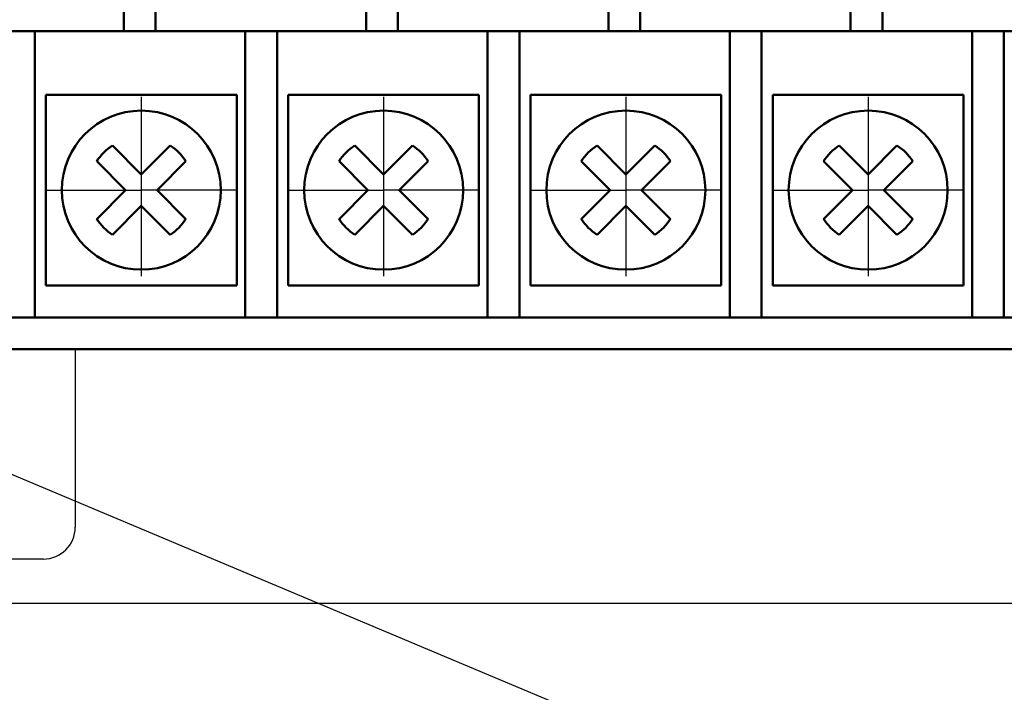
# Model space of a CAD drawing. Extents: x -252 to 593, y -442 to -145.
# Drawn here: x -116 to -85, y -289 to -268 of the extents above; entities that cross this region are included whole.
import ezdxf
from ezdxf.lldxf.tags import DXFTag

# ---------------------------------------------------------------- set-up
doc = ezdxf.new("R2010")
doc.units = 0
doc.header["$MEASUREMENT"] = 0
doc.linetypes.add('CENTER', pattern=[10.16, 6.35, -1.27, 1.27, -1.27])
doc.linetypes.add('K5LT_BASIC', pattern=[0])
for name, color, linetype, lineweight in [('help', 4, 'New Line1', 25), ('main', 5, 'Continuous', 50), ('ОСЕВЫЕ', 1, 'CENTER', 25), ('РАЗМЕРЫ', 7, 'Continuous', 25)]:
    doc.layers.add(name, color=color, linetype=linetype, lineweight=lineweight)
doc.styles.add('GOST', font='Gost.shx', dxfattribs={"width": 0.8, "oblique": 15})
tags = doc.linetypes.add('New Line1', pattern=[0.8, 0.5, -0.3]).pattern_tags.tags
tags[6:7] = [DXFTag(74, 4), DXFTag(75, 0), DXFTag(340, '0'), DXFTag(46, 1.0), DXFTag(50, 0.0), DXFTag(44, 0.0), DXFTag(45, 0.0)]
tags[4:5] = [DXFTag(74, 4), DXFTag(75, 0), DXFTag(340, '0'), DXFTag(46, 1.0), DXFTag(50, 0.0), DXFTag(44, 0.0), DXFTag(45, 0.0)]
doc.dimstyles.get("Standard").update_dxf_attribs({"dimtxt": 3.5, "dimasz": 4, "dimexe": 1.25, "dimexo": 0.0625, "dimgap": 0.5, "dimtad": 1, "dimdec": 1, "dimrnd": 0.5, "dimtxsty": 'GOST', "dimcen": 0.09, "dimclrd": 256, "dimclre": 256, "dimclrt": 7, "dimadec": 0, "dimazin": 2, "dimtfac": 1, "dimtdec": 0, "dimtmove": 1, "dimatfit": 1, "dimfxl": 1, "dimtolj": 1, "dimtzin": 0, "dimlwd": -1, "dimlwe": -1, "dimarcsym": 0})

# ---------------------------------------------------------------- blocks, each defined once
blk = doc.blocks.new('*D3')
at = {"layer": 'Defpoints', "color": 0, "transparency": 16777216}
for p in [(-191.358, -176.131), (-208.587, -286.13), (-59.19, -286.13)]:
    blk.add_point(p, dxfattribs=at)
at = {"layer": 'РАЗМЕРЫ', "transparency": 16777216}
for p, q in [((-191.421, -176.131), (-209.837, -176.131)), ((-208.587, -180.131), (-208.587, -282.13)), ((-59.253, -286.13), (-209.837, -286.13))]:
    blk.add_line(p, q, dxfattribs=at)
for points in [[(-207.921, -180.131), (-209.254, -180.131), (-208.587, -176.131)], [(-209.254, -282.13), (-207.921, -282.13), (-208.587, -286.13)]]:
    blk.add_solid(points, dxfattribs=at)
at = {"layer": 'РАЗМЕРЫ', "color": 7, "linetype": 'K5LT_BASIC', "ltscale": 100, "transparency": 16777216, "insert": (-210.837, -231.13), "char_height": 3.5, "attachment_point": 5, "rotation": 90, "style": 'GOST'}
blk.add_mtext('\\A1;110', dxfattribs=at)

msp = doc.modelspace()

# ---------------------------------------------------------------- linework, layer by layer
at = {"layer": 'help', "linetype": 'ByBlock'}
msp.add_line((-79.411, -297.481), (-152.688, -266.684), dxfattribs=at)
at = {"layer": 'main'}
for p, q in [((-112.557, -268.13), (-112.557, -267.13)), ((-111.557, -267.13), (-111.557, -268.13)), ((-104.937, -268.13), (-104.937, -267.13)), ((-103.937, -267.13), (-103.937, -268.13)), ((-97.317, -268.13), (-97.317, -267.13)), ((-96.317, -267.13), (-96.317, -268.13)), ((-89.697, -268.13), (-89.697, -267.13)), ((-88.697, -267.13), (-88.697, -268.13)), ((-112.557, -268.13), (-119.177, -268.13)), ((-115.357, -276.13), (-115.357, -268.13)), ((-111.557, -268.13), (-112.557, -268.13)), ((-104.937, -268.13), (-111.557, -268.13)), ((-108.737, -268.13), (-108.737, -276.13)), ((-107.737, -276.13), (-107.737, -268.13)), ((-103.937, -268.13), (-104.937, -268.13)), ((-97.317, -268.13), (-103.937, -268.13)), ((-101.117, -268.13), (-101.117, -276.13)), ((-100.117, -276.13), (-100.117, -268.13)), ((-96.317, -268.13), (-97.317, -268.13)), ((-89.697, -268.13), (-96.317, -268.13)), ((-93.497, -268.13), (-93.497, -276.13)), ((-92.497, -276.13), (-92.497, -268.13)), ((-88.697, -268.13), (-89.697, -268.13)), ((-82.077, -268.13), (-88.697, -268.13)), ((-85.877, -268.13), (-85.877, -276.13)), ((-84.877, -276.13), (-84.877, -268.13)), ((-115.357, -276.13), (-115.357, -277.13)), ((-108.737, -277.13), (-108.737, -276.13)), ((-107.737, -276.13), (-107.737, -277.13)), ((-101.117, -277.13), (-101.117, -276.13)), ((-100.117, -276.13), (-100.117, -277.13)), ((-93.497, -277.13), (-93.497, -276.13)), ((-92.497, -276.13), (-92.497, -277.13)), ((-85.877, -277.13), (-85.877, -276.13)), ((-84.877, -276.13), (-84.877, -277.13)), ((-115.357, -277.13), (-116.357, -277.13)), ((-108.737, -277.13), (-115.357, -277.13)), ((-107.737, -277.13), (-108.737, -277.13)), ((-101.117, -277.13), (-107.737, -277.13)), ((-100.117, -277.13), (-101.117, -277.13)), ((-93.497, -277.13), (-100.117, -277.13)), ((-92.497, -277.13), (-93.497, -277.13)), ((-85.877, -277.13), (-92.497, -277.13)), ((-84.877, -277.13), (-85.877, -277.13)), ((-78.257, -277.13), (-84.877, -277.13)), ((-158.587, -278.13), (-54.587, -278.13))]:
    msp.add_line(p, q, dxfattribs=at)
at = {"layer": 'main', "linetype": 'Continuous'}
for p, q in [((-115.007, -270.13), (-109.007, -270.13)), ((-115.007, -276.13), (-115.007, -270.13)), ((-109.007, -270.13), (-109.007, -276.13)), ((-107.387, -270.13), (-101.387, -270.13)), ((-107.387, -276.13), (-107.387, -270.13)), ((-101.387, -270.13), (-101.387, -276.13)), ((-99.767, -270.13), (-93.767, -270.13)), ((-99.767, -276.13), (-99.767, -270.13)), ((-93.767, -270.13), (-93.767, -276.13)), ((-92.147, -270.13), (-86.147, -270.13)), ((-92.147, -276.13), (-92.147, -270.13)), ((-86.147, -270.13), (-86.147, -276.13)), ((-112.007, -272.636), (-112.914, -271.728)), ((-111.1, -271.728), (-112.007, -272.636)), ((-104.387, -272.636), (-105.294, -271.728)), ((-103.48, -271.728), (-104.387, -272.636)), ((-96.767, -272.636), (-97.674, -271.728)), ((-95.86, -271.728), (-96.767, -272.636)), ((-89.147, -272.636), (-90.054, -271.728)), ((-88.24, -271.728), (-89.147, -272.636)), ((-113.409, -272.223), (-112.502, -273.13)), ((-111.512, -273.13), (-110.605, -272.223)), ((-105.789, -272.223), (-104.882, -273.13)), ((-103.892, -273.13), (-102.985, -272.223)), ((-98.169, -272.223), (-97.262, -273.13)), ((-96.272, -273.13), (-95.365, -272.223)), ((-90.549, -272.223), (-89.642, -273.13)), ((-88.652, -273.13), (-87.745, -272.223)), ((-112.502, -273.13), (-113.409, -274.038)), ((-110.605, -274.038), (-111.512, -273.13)), ((-104.882, -273.13), (-105.789, -274.038)), ((-102.985, -274.038), (-103.892, -273.13)), ((-97.262, -273.13), (-98.169, -274.038)), ((-95.365, -274.038), (-96.272, -273.13)), ((-89.642, -273.13), (-90.549, -274.038)), ((-87.745, -274.038), (-88.652, -273.13)), ((-112.914, -274.533), (-112.007, -273.625)), ((-112.007, -273.625), (-111.1, -274.533)), ((-105.294, -274.533), (-104.387, -273.625)), ((-104.387, -273.625), (-103.48, -274.533)), ((-97.674, -274.533), (-96.767, -273.625)), ((-96.767, -273.625), (-95.86, -274.533)), ((-90.054, -274.533), (-89.147, -273.625)), ((-89.147, -273.625), (-88.24, -274.533)), ((-109.007, -276.13), (-115.007, -276.13)), ((-101.387, -276.13), (-107.387, -276.13)), ((-93.767, -276.13), (-99.767, -276.13)), ((-86.147, -276.13), (-92.147, -276.13))]:
    msp.add_line(p, q, dxfattribs=at)
at = {"layer": 'main', "linetype": 'New Line1', "lineweight": 25, "ltscale": 5}
for p, q in [((-114.087, -278.13), (-114.087, -283.73)), ((-115.087, -284.73), (-128.087, -284.73))]:
    msp.add_line(p, q, dxfattribs=at)
at = {"layer": 'main', "linetype": 'Continuous'}
for centre in [(-112.007, -273.13), (-104.387, -273.13), (-96.767, -273.13), (-89.147, -273.13)]:
    msp.add_circle(centre, 2.5, dxfattribs=at)
for centre, start, end in [((-112.007, -273.13), 122.9031, 147.0969), ((-112.007, -273.13), 32.9031, 57.0969), ((-104.387, -273.13), 122.9031, 147.0969), ((-104.387, -273.13), 32.9031, 57.0969), ((-96.767, -273.13), 122.9031, 147.0969), ((-96.767, -273.13), 32.9031, 57.0969), ((-89.147, -273.13), 122.9031, 147.0969), ((-89.147, -273.13), 32.9031, 57.0969), ((-112.007, -273.13), 212.9031, 237.0969), ((-112.007, -273.13), 302.9031, 327.0969), ((-104.387, -273.13), 212.9031, 237.0969), ((-104.387, -273.13), 302.9031, 327.0969), ((-96.767, -273.13), 212.9031, 237.0969), ((-96.767, -273.13), 302.9031, 327.0969), ((-89.147, -273.13), 212.9031, 237.0969), ((-89.147, -273.13), 302.9031, 327.0969)]:
    msp.add_arc(centre, 1.67, start, end, dxfattribs=at)
at = {"layer": 'main', "linetype": 'New Line1', "lineweight": 25, "ltscale": 5}
msp.add_arc((-115.087, -283.73), 1, 270, 0, dxfattribs=at)
at = {"layer": 'ОСЕВЫЕ', "ltscale": 5}
for p, q in [((-112.007, -270.199), (-112.007, -273.13)), ((-104.387, -270.199), (-104.387, -273.13)), ((-96.767, -270.199), (-96.767, -273.13)), ((-89.147, -270.199), (-89.147, -273.13)), ((-115.008, -273.13), (-112.007, -273.13)), ((-109.008, -273.13), (-112.007, -273.13)), ((-112.007, -273.13), (-112.007, -275.836)), ((-107.388, -273.13), (-104.387, -273.13)), ((-101.388, -273.13), (-104.387, -273.13)), ((-104.387, -273.13), (-104.387, -275.836)), ((-99.768, -273.13), (-96.767, -273.13)), ((-93.768, -273.13), (-96.767, -273.13)), ((-96.767, -273.13), (-96.767, -275.836)), ((-92.148, -273.13), (-89.147, -273.13)), ((-86.148, -273.13), (-89.147, -273.13)), ((-89.147, -273.13), (-89.147, -275.836))]:
    msp.add_line(p, q, dxfattribs=at)

# ---------------------------------------------------------------- dimensions: what is measured, and where the dimension line sits
at = {"layer": 'РАЗМЕРЫ'}
dim = msp.add_linear_dim(base=(-208.587, -286.13), p1=(-191.358, -176.131), p2=(-59.19, -286.13), angle=90, dimstyle='Standard', override={"dimlfac": 1, "dimtxsty": 'GOST', "dimsah": 1, "dimtolj": 1}, dxfattribs=at)
dim.commit()
dim.dimension.update_dxf_attribs({"geometry": '*D3', "text_midpoint": (-210.837, -231.13)})

doc.saveas('drawing.dxf')
